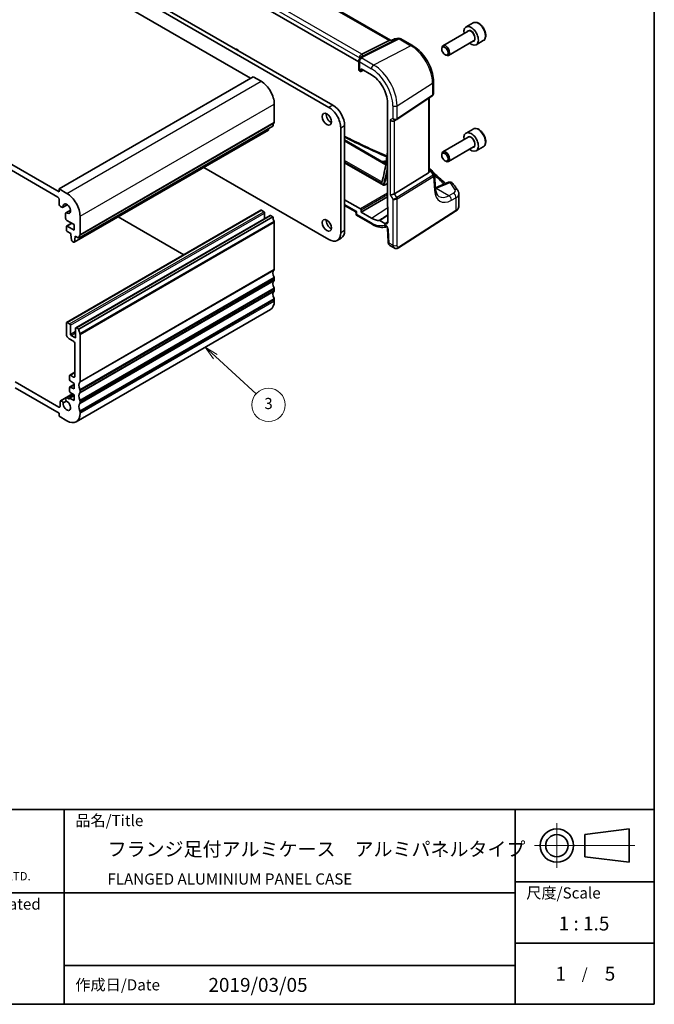
# Model space of a CAD drawing. Units: millimetres. Extents: x 22 to 3190, y 12 to 714.
# Drawn here: x 437 to 608, y 12 to 277 of the extents above; entities that cross this region are included whole.
import ezdxf
from ezdxf.enums import TextEntityAlignment as Align

# ---------------------------------------------------------------- set-up
doc = ezdxf.new("R2010")
doc.units = ezdxf.units.MM
doc.header["$LTSCALE"] = 1.5
for name, color, linetype, lineweight in [('Border (ISO)', 7, 'Continuous', 35), ('Symbol (TK)', 100, 'Continuous', 18), ('Title (ISO)', 7, 'Continuous', 35), ('Visible (ISO)', 7, 'Continuous', 35), ('Visible Narrow (ISO)', 7, 'Continuous', 25)]:
    doc.layers.add(name, color=color, linetype=linetype, lineweight=lineweight)
doc.styles.add('Note Text (TK)', font='txt')
doc.styles.add('Note Text (TK2)', font='txt')
doc.styles.add('文字スタイル67', font='arial.ttf')

# ---------------------------------------------------------------- blocks, each defined once
blk = doc.blocks.new('図面枠 tk図枠')
at = {"layer": 'Border (ISO)'}
for p in [(405.5, 289), (14.5, 8)]:
    blk.add_line(p, (405.5, 8), dxfattribs=at)
blk = doc.blocks.new('表題欄 tk表題欄')
at = {"layer": 'Title (ISO)'}
for p, q in [((74.71, 244.05), (255.71, 244.05)), ((149.71, 244.05), (149.71, 209.05)), ((230.71, 244.05), (230.71, 209.05)), ((255.71, 244.05), (255.71, 209.05)), ((243.21, 239.55), (251.21, 240.55)), ((251.21, 234.55), (251.21, 240.55)), ((243.21, 239.55), (243.21, 235.55)), ((243.21, 235.55), (251.21, 234.55)), ((230.71, 231.05), (255.71, 231.05)), ((74.71, 229.05), (230.71, 229.05)), ((230.71, 220.05), (255.71, 220.05)), ((149.71, 216.05), (230.71, 216.05)), ((255.71, 209.05), (74.71, 209.05))]:
    blk.add_line(p, q, dxfattribs=at)
at = {"layer": 'Title (ISO)', "color": 4, "linetype": 'Continuous', "lineweight": 18}
for p, q in [((238.21, 241.55), (238.21, 233.55)), ((252.21, 237.55), (234.21, 237.55))]:
    blk.add_line(p, q, dxfattribs=at)
at = {"layer": 'Title (ISO)'}
for radius in [3, 2]:
    blk.add_circle((238.21, 237.55), radius, dxfattribs=at)
at = {"layer": 'Title (ISO)', "color": 1, "char_height": 2, "line_spacing_factor": 1.5, "style": 'Note Text (TK)'}
for s, insert, attachment_point in [('\\fＭＳ Ｐゴシック|b0|i0;\\H2.0000;品名/Title', (151.71, 242.05), 4), ('\\fＭＳ Ｐゴシック|b0|i0;\\H2.0000;尺度/Scale', (232.71, 229.05), 4), ('\\fＭＳ Ｐゴシック|b0|i0;\\H2.0000;製図/Created', (137.21, 227.05), 5), ('\\fＭＳ Ｐゴシック|b0|i0;\\H2.0000;作成日/Date', (151.71, 212.55), 4)]:
    blk.add_mtext(s, dxfattribs=dict(at, insert=insert, attachment_point=attachment_point))
at = {"layer": 'Title (ISO)', "color": 7, "line_spacing_factor": 1.5, "style": 'Note Text (TK)'}
for s, insert, char_height, attachment_point in [('\\fArial|b0|i0;\\H1.4986;TAKACHI ELECTRONICS ENCLOSURE CO., LTD.', (99.87, 232.05), 1.4986, 4), ('\\fＭＳ Ｐゴシック|b0|i0;\\H2.0000;/', (243.21, 214.55), 2, 5)]:
    blk.add_mtext(s, dxfattribs=dict(at, insert=insert, char_height=char_height, attachment_point=attachment_point))
at = {"layer": 'Title (ISO)', "color": 7}
for tag, p, height, style in [('<品名>_001', (157.52, 235.67), 2.5, 'Note Text (TK)'), ('<Title>_001', (157.48, 230.55), 2, '文字スタイル67'), ('<尺度>_001', (238.54, 222.31), 2.5, 'Note Text (TK)'), ('<ページ_No.>_001', (237.95, 213.3), 2.5, 'Note Text (TK)'), ('<総ページ数>_001', (246.8, 213.3), 2.5, 'Note Text (TK)'), ('作成日_001', (175.87, 211.28), 2.5, 'Note Text (TK)')]:
    blk.add_attdef(tag, p, '', height=height, dxfattribs=dict(at, style=style))
at = {"layer": 'Title (ISO)', "color": 7, "style": 'Note Text (TK)'}
blk.add_attdef('<承認>', text='', height=2.5, dxfattribs=at).set_placement((87.21, 217.05), align=Align.MIDDLE_CENTER)
blk = doc.blocks.new('バルーン4')
at = {"layer": 'Symbol (TK)', "color": 100}
for p, q in [((326.67, 124.29), (324.82, 125.97)), ((327.01, 124.66), (324.82, 125.97)), ((324.82, 125.97), (326.34, 123.92)), ((326.67, 124.29), (333.99, 117.64))]:
    blk.add_line(p, q, dxfattribs=at)
at = {"layer": 'Symbol (TK)'}
blk.add_circle((336.21, 115.63), 3, dxfattribs=at)
at = {"layer": 'Symbol (TK)', "color": 7, "insert": (336.21, 115.62), "char_height": 2, "attachment_point": 5, "style": 'Note Text (TK2)'}
blk.add_mtext('3', dxfattribs=at)

msp = doc.modelspace()

# ---------------------------------------------------------------- linework, layer by layer
at = {"layer": 'Visible (ISO)'}
for p, q in [((537.1823, 271.649), (480.3589, 304.456)), ((437.2803, 297.3378), (499.5056, 261.412)), ((528.6526, 265.8111), (472.2512, 298.3745)), ((520.5774, 253.5736), (452.2709, 293.0104)), ((453.3316, 293.6228), (521.6381, 254.186)), ((559.4368, 276.3268), (557.5276, 275.2245)), ((558.0819, 274.1011), (551.2984, 270.1847)), ((529.4853, 267.8964), (536.81, 271.5673)), ((537.5342, 271.6896), (537.0127, 271.6294)), ((537.5264, 271.6858), (538.1338, 271.9795)), ((538.4543, 272.0726), (539.339, 272.1747)), ((539.9537, 272.0474), (543.1392, 270.2082)), ((559.5819, 271.5031), (552.7984, 267.5866)), ((562.1868, 271.5636), (560.2776, 270.4614)), ((550.9878, 269.2476), (550.9878, 269.498)), ((384.9544, 267.1275), (447.8869, 230.7934)), ((447.5333, 229.3645), (385.3079, 265.2903)), ((528.6526, 266.1204), (528.6526, 263.66)), ((528.8814, 266.9054), (528.8814, 266.7197)), ((551.8316, 267.7861), (552.0484, 267.6609)), ((528.8723, 263.3632), (529.0947, 263.2348)), ((529.1892, 263.2221), (529.9342, 263.5666)), ((529.2359, 263.3164), (529.2359, 263.9698)), ((529.2359, 263.9698), (532.0326, 262.3551)), ((447.8869, 231.6099), (500.2128, 261.8202)), ((500.2128, 261.8202), (502.3341, 260.5955)), ((548.7392, 260.5087), (548.7392, 257.3195)), ((536.3849, 254.8167), (536.3849, 226.9796)), ((538.8667, 250.3039), (548.3884, 256.6612)), ((547.5511, 236.2451), (547.5511, 256.1021)), ((505.8696, 254.4718), (505.8696, 249.5728)), ((538.2247, 249.9315), (538.8282, 250.28)), ((451.9556, 217.2483), (504.2815, 247.4587)), ((453.1902, 218.3418), (505.5161, 248.5522)), ((504.3897, 247.9019), (504.3413, 247.5607)), ((523.7594, 219.8115), (523.7594, 248.0623)), ((524.8201, 248.6746), (524.8201, 220.4239)), ((559.4368, 247.7494), (557.5276, 246.6471)), ((524.8201, 244.8253), (535.9459, 238.4018)), ((558.0819, 245.5238), (551.2984, 241.6073)), ((559.5819, 242.9257), (552.7984, 239.0093)), ((562.1868, 242.9863), (560.2776, 241.884)), ((524.8201, 238.6841), (535.3151, 232.6248)), ((550.9878, 240.6702), (550.9878, 240.9207)), ((551.8316, 239.2088), (552.0484, 239.0835)), ((486.8953, 237.4208), (520.5774, 217.9744)), ((547.5511, 237.1259), (547.9685, 236.8849)), ((548.3091, 236.5605), (548.9145, 235.621)), ((538.2535, 230.3236), (547.4227, 235.9605)), ((549.2829, 231.6493), (549.0041, 235.354)), ((552.7625, 233.397), (549.263, 231.9137)), ((447.8869, 231.6099), (450.0082, 230.3851)), ((447.8869, 230.7934), (447.8869, 231.6099)), ((536.3849, 232.7713), (536.1321, 232.9172)), ((447.8869, 227.5257), (447.8869, 228.7521)), ((529.0947, 226.2392), (524.8201, 228.7071)), ((529.2359, 225.3412), (536.3849, 229.4686)), ((555.593, 226.9714), (555.593, 230.2709)), ((448.6227, 226.6926), (448.2404, 226.9133)), ((448.9477, 226.6604), (450.1636, 227.3625)), ((450.1501, 227.3726), (449.0106, 226.7147)), ((449.7878, 225.2053), (451.0037, 225.9073)), ((449.8663, 225.2326), (451.0058, 225.8905)), ((449.9289, 195.658), (502.2548, 225.8684)), ((502.4048, 225.8536), (503.0412, 225.4861)), ((524.8201, 227.1752), (527.8634, 225.4181)), ((527.8634, 225.4184), (527.8956, 224.69)), ((529.2359, 225.3412), (529.2359, 225.9946)), ((536.4909, 226.7604), (536.4909, 222.7962)), ((539.3174, 215.7079), (554.7208, 225.5847)), ((449.6531, 223.7315), (449.6531, 224.9077)), ((451.9527, 221.9956), (450.0067, 223.1191)), ((452.4038, 194.2292), (504.7297, 224.4395)), ((453.1902, 193.8469), (505.5161, 224.0573)), ((453.5437, 224.2614), (453.5437, 219.3624)), ((463.7729, 224.071), (481.4573, 213.861)), ((503.2533, 225.1187), (503.2533, 223.5872)), ((504.8797, 224.4247), (505.5161, 224.0573)), ((527.9956, 224.5253), (532.1982, 222.0989)), ((532.0326, 223.7265), (529.2359, 225.3412)), ((535.6742, 222.3246), (534.2875, 223.1252)), ((449.8668, 220.5055), (449.8668, 221.4853)), ((449.9289, 221.6226), (451.2638, 222.3934)), ((450.0789, 221.6078), (451.9527, 220.5259)), ((451.0709, 219.5654), (450.0789, 220.1381)), ((451.9527, 220.5259), (451.9527, 221.9956)), ((505.8696, 222.6284), (505.8696, 209.9727)), ((536.3928, 220.9286), (536.5525, 217.3175)), ((451.0709, 219.3204), (451.0709, 219.5654)), ((451.2541, 217.7906), (451.0709, 219.3204)), ((451.8056, 217.2632), (451.4639, 217.4605)), ((452.2022, 218.6672), (452.0154, 217.3504)), ((452.2022, 218.9122), (452.2022, 218.6672)), ((453.1902, 218.3418), (452.2022, 218.9122)), ((452.2022, 218.6672), (452.4144, 218.7897)), ((522.8274, 217.7515), (523.8881, 218.3639)), ((537.0348, 216.3753), (538.1899, 215.7084)), ((505.8696, 207.5232), (505.8696, 207.115)), ((505.8696, 204.6655), (505.8696, 204.2572)), ((505.8696, 201.8077), (505.8696, 201.3995)), ((452.5082, 168.9002), (504.8341, 199.1106)), ((449.8668, 195.5207), (449.8668, 192.4997)), ((450.7153, 195.2758), (450.0789, 195.6432)), ((450.9274, 192.4997), (450.9274, 194.9083)), ((452.3416, 194.0918), (452.3416, 191.6832)), ((453.1902, 193.8469), (452.5538, 194.2143)), ((450.5739, 191.2749), (451.7759, 190.5809)), ((452.1295, 191.5607), (451.1395, 192.1322)), ((453.5437, 179.7623), (453.5437, 192.418)), ((452.1295, 189.9685), (452.1295, 181.1504)), ((450.7153, 181.3137), (450.7153, 180.254)), ((450.7774, 181.451), (452.1295, 182.2316)), ((451.7759, 180.9462), (450.9274, 181.4361)), ((447.8095, 172.8668), (436.0782, 179.6399)), ((436.0782, 178.0069), (447.8869, 171.1891)), ((450.7153, 178.1276), (450.7153, 177.1513)), ((450.7774, 178.2649), (451.9527, 178.9435)), ((450.9126, 179.8957), (451.9527, 179.2112)), ((451.9527, 177.7415), (450.9126, 178.258)), ((451.9527, 179.2112), (451.9527, 177.7415)), ((448.2963, 174.5131), (451.5353, 176.3832)), ((449.7878, 175.3328), (451.5689, 176.3611)), ((450.7153, 174.9527), (450.1128, 175.3006)), ((450.7153, 175.2533), (451.9527, 175.9678)), ((451.9527, 174.6388), (450.7153, 175.2533)), ((450.7153, 175.2533), (450.7153, 174.9527)), ((450.9126, 176.793), (451.9527, 176.1085)), ((451.9527, 176.1085), (451.9527, 174.6388)), ((453.5437, 176.9046), (453.5437, 177.3128)), ((448.163, 174.1749), (448.163, 173.0709)), ((449.0146, 173.9978), (449.8531, 174.4819)), ((453.5437, 174.0468), (453.5437, 174.4551)), ((447.8869, 171.1891), (447.8869, 170.3726)), ((447.8869, 170.3726), (450.0082, 169.1479)), ((453.5437, 171.1891), (453.5437, 171.5974))]:
    msp.add_line(p, q, dxfattribs=at)
for centre, radius, start, end in [((538.569, 271.0792), 1, 96.586776, 115.799965), ((539.4537, 271.1813), 1, 60, 96.586776), ((495.3419, 268.2909), 1, 60.088307, 81.109794), ((547.4685, 236.0189), 1, 32.793701, 60), ((553.1528, 232.4763), 1, 38.435553, 112.969954), ((535.4151, 232.798), 0.2, 240, 295.416094)]:
    msp.add_arc(centre, radius, start, end, dxfattribs=at)
for centre, major_axis, ratio, start_param, end_param in [((558.9026, 272.8429), (1.375, -2.3816), 0.57735027, 5.28932033, 10.41864294), ((536.9686, 270.6177), (-0.2082, -1.0047), 0.70024711, 3.36908041, 3.64714318), ((528.5112, 267.7723), (1.1295, 0.259), 0.15541254, 5.57649685, 5.71577264), ((552.0484, 268.8857), (0.75, -1.299), 0.57735027, 5.49778714, 10.21017612), ((532.2942, 264.3226), (-3.0226, 2.9308), 0.72008081, 0.17035376, 0.17876025), ((529.4026, 263.6373), (0.7498, -0.0324), 0.54637912, 3.16516925, 3.95056742), ((529.0943, 263.3986), (0.1003, -0.1737), 0.57577104, 5.49915667, 7.06721394), ((502.3341, 256.513), (2.5, -4.3301), 0.57735027, 0.78539816, 2.35619449), ((532.0326, 257.3295), (3.0775, -5.3305), 0.57735027, 0.78539816, 2.35619449), ((520.5774, 249.8994), (2.25, -3.8971), 0.57735027, 0.78539816, 2.35619449), ((521.6381, 250.5118), (-2.25, 3.8971), 0.57735027, 3.92699082, 5.49778714), ((506.9303, 247.7357), (-1, 1.7321), 0.57735027, 0.14189705, 0.78539816), ((505.5161, 249.7769), (0.25, -0.433), 0.57735027, 0.14189705, 0.78539816), ((521.0724, 251.0017), (0.875, -1.5155), 0.57735027, 3.79273011, 5.63204785), ((537.659, 250.5287), (-0.7391, 0.4267), 0.71743894, 1.17809725, 2.74889357), ((538.4613, 250.9034), (0.4856, -0.5371), 0.97931533, 6.07592826, 6.13973756), ((504.1315, 247.7185), (0.15, -0.2598), 0.57735027, 0, 0.63511418), ((558.9026, 244.2656), (1.375, -2.3816), 0.57735027, 5.28932033, 10.41864294), ((552.0484, 240.3083), (0.75, -1.299), 0.57735027, 5.49778714, 10.21017612), ((547.0511, 236.5629), (0.372, -0.6022), 0.55485301, 6.28200787, 6.73089533), ((-29926.6044, 19185.4637), (44841.2598, -1979.1917), 0.54627985, 5.48307896, 5.48310581), ((447.5333, 228.9562), (-0.25, 0.433), 0.57735027, 3.92699082, 5.49778714), ((450.0082, 226.3026), (2.5, -4.3301), 0.57735027, 0.78539816, 2.35619449), ((537.659, 230.3625), (-0.7971, -0.2136), 0.31783725, 0.70043894, 2.32359514), ((448.2404, 227.3215), (-0.25, 0.433), 0.57735027, 0.78539816, 2.35619449), ((448.6227, 227.2233), (0.325, -0.5629), 0.57735027, 5.49778714, 6.5025625), ((450.0082, 226.3026), (-0.7125, 1.2341), 0.57735027, 2.21489838, 7.20987958), ((502.4048, 225.6086), (-0.15, 0.2598), 0.57735027, 5.49778714, 6.28318531), ((503.0412, 225.2412), (0.15, -0.2598), 0.57735027, 0.78539816, 2.35619449), ((528.6432, 225.8916), (-0.7798, -0.4735), 0.02265903, 5.51020934, 6.27076311), ((529.0943, 226.0759), (0.1, -0.1732), 0.57893383, 0.78676769, 2.35482496), ((536.5265, 226.8982), (-0.1, 0.1732), 0.57893383, 0.78676769, 2.10382206), ((450.1128, 224.6424), (-0.325, 0.5629), 0.57735027, 6.06380811, 7.06858347), ((450.0067, 223.5274), (-0.25, 0.433), 0.57735027, 0.78539816, 2.35619449), ((504.8797, 224.1797), (-0.15, 0.2598), 0.57735027, 5.49778714, 6.28318531), ((506.9303, 223.2408), (1, -1.7321), 0.57735027, 3.92699082, 4.57049193), ((505.5161, 222.8325), (0.25, -0.433), 0.57735027, 0.78539816, 1.42889927), ((521.0724, 222.4243), (0.875, -1.5155), 0.57735027, 3.79273011, 5.63204785), ((532.0326, 228.7521), (3.0775, -5.3305), 0.57735027, 5.49778714, 6.02348653), ((535.6742, 223.2678), (0.5775, -1.0003), 0.57735027, 5.49778714, 7.06858347), ((450.0789, 221.3628), (-0.15, 0.2598), 0.57735027, 5.49778714, 7.06858347), ((450.0789, 220.383), (-0.15, 0.2598), 0.57735027, 0.78539816, 2.35619449), ((521.6381, 222.261), (2.25, -3.8971), 0.57735027, 0, 0.78539816), ((451.4639, 217.7054), (-0.15, 0.2598), 0.57735027, 0.93289349, 2.35619449), ((454.6044, 217.5253), (-1, 1.7321), 0.57735027, 0.14189705, 0.78539816), ((453.1902, 219.5665), (0.25, -0.433), 0.57735027, 0.14189705, 0.78539816), ((520.5774, 221.6486), (2.25, -3.8971), 0.57735027, 5.49778714, 7.06858347), ((451.8056, 217.5081), (0.15, -0.2598), 0.57735027, 5.49778714, 6.91829949), ((506.9303, 208.1356), (-1, 1.7321), 0.57735027, 0.14189705, 1.42889927), ((505.5161, 210.1768), (0.25, -0.433), 0.57735027, 0.14189705, 0.78539816), ((506.9303, 205.2778), (-1, 1.7321), 0.57735027, 0.14189705, 1.42889927), ((505.5161, 207.7273), (0.25, -0.433), 0.57735027, 0.78539816, 1.42889927), ((505.5161, 207.3191), (0.25, -0.433), 0.57735027, 0.14189705, 0.78539816), ((505.5161, 204.8696), (0.25, -0.433), 0.57735027, 0.78539816, 1.42889927), ((505.5161, 204.4613), (0.25, -0.433), 0.57735027, 0.14189705, 0.78539816), ((506.9303, 202.4201), (-1, 1.7321), 0.57735027, 0.14189705, 1.42889927), ((505.5161, 202.0119), (0.25, -0.433), 0.57735027, 0.78539816, 1.42889927), ((502.3341, 203.4407), (2.5, -4.3301), 0.57735027, 0, 0.78539816), ((450.0789, 195.3982), (-0.15, 0.2598), 0.57735027, 5.49778714, 7.06858347), ((450.7153, 195.0308), (-0.15, 0.2598), 0.57735027, 3.92699082, 5.49778714), ((452.5538, 193.9694), (-0.15, 0.2598), 0.57735027, 5.49778714, 7.06858347), ((454.6044, 193.0304), (-1, 1.7321), 0.57735027, 0.78539816, 1.42889927), ((450.5739, 192.0914), (0.5, -0.866), 0.57735027, 3.92699082, 5.49778714), ((451.1395, 192.3772), (-0.15, 0.2598), 0.57735027, 0.78539816, 2.35619449), ((452.1295, 191.8056), (0.15, -0.2598), 0.57735027, 5.49778714, 7.06858347), ((453.1902, 192.6221), (-0.25, 0.433), 0.57735027, 3.92699082, 4.57049193), ((451.7759, 190.1727), (0.25, -0.433), 0.57735027, 0.78539816, 2.35619449), ((450.9274, 181.1912), (-0.15, 0.2598), 0.57735027, 5.49778714, 7.06858347), ((451.7759, 181.3545), (0.25, -0.433), 0.57735027, 5.49778714, 7.06858347), ((450.9274, 180.1315), (0.15, -0.2598), 0.57735027, 3.92699082, 5.42797397), ((450.9274, 178.0051), (-0.15, 0.2598), 0.57735027, 5.56760031, 7.06858347), ((454.6044, 177.9252), (-1, 1.7321), 0.57735027, 0.14189705, 1.42889927), ((453.1902, 179.9664), (0.25, -0.433), 0.57735027, 0.14189705, 0.78539816), ((450.1128, 174.7698), (-0.325, 0.5629), 0.57735027, 5.49778714, 8.07335882), ((450.9274, 177.0288), (0.15, -0.2598), 0.57735027, 3.92699082, 5.42797397), ((454.6044, 175.0675), (-1, 1.7321), 0.57735027, 0.14189705, 1.42889927), ((453.1902, 177.517), (-0.25, 0.433), 0.57735027, 3.92699082, 4.57049193), ((453.1902, 177.1087), (0.25, -0.433), 0.57735027, 0.14189705, 0.78539816), ((447.8095, 173.275), (0.25, -0.433), 0.57735027, 5.49778714, 7.06858347), ((448.6213, 173.9502), (-0.325, 0.5629), 0.57735027, 4.47094255, 7.14392339), ((450.0082, 173.2304), (0.7125, -1.2341), 0.57735027, 3.75960636, 8.78067591), ((454.6044, 172.2097), (-1, 1.7321), 0.57735027, 0.14189705, 1.42889927), ((453.1902, 174.6592), (-0.25, 0.433), 0.57735027, 3.92699082, 4.57049193), ((453.1902, 174.251), (0.25, -0.433), 0.57735027, 0.14189705, 0.78539816), ((450.0082, 173.2304), (2.5, -4.3301), 0.57735027, 5.49778714, 7.06858347), ((453.1902, 171.8015), (-0.25, 0.433), 0.57735027, 3.92699082, 4.57049193)]:
    msp.add_ellipse(centre, major_axis=major_axis, ratio=ratio, start_param=start_param, end_param=end_param, dxfattribs=at)
for centre, major_axis in [((551.8316, 268.7605), (-0.5966, 1.0334)), ((520.0117, 250.3893), (-0.875, 1.5155)), ((551.8316, 240.1831), (-0.5966, 1.0334)), ((520.0117, 221.8119), (-0.875, 1.5155))]:
    msp.add_ellipse(centre, major_axis=major_axis, ratio=0.57735027, dxfattribs=at)
for points, knots in [([(562.1868, 271.5636), (562.3352, 271.6493), (562.4628, 271.7696), (562.6702, 272.0686), (562.7457, 272.2507), (562.8424, 272.6719), (562.8556, 272.9158), (562.8136, 273.4325), (562.756, 273.7061), (562.5779, 274.2492), (562.4579, 274.5186), (562.1684, 275.0285), (561.9991, 275.2691), (561.6256, 275.7002), (561.4213, 275.8905), (560.9929, 276.2012), (560.7687, 276.3212), (560.3222, 276.4684), (560.0991, 276.4979), (559.7265, 276.4546), (559.5733, 276.4056), (559.4368, 276.3268)], [5.33340299, 5.33340299, 5.33340299, 5.33340299, 5.59919736, 5.59919736, 5.88882187, 5.88882187, 6.21691678, 6.21691678, 6.55562765, 6.55562765, 6.89176084, 6.89176084, 7.22632024, 7.22632024, 7.56223569, 7.56223569, 7.90088794, 7.90088794, 8.23048758, 8.23048758, 8.47499565, 8.47499565, 8.47499565, 8.47499565]), ([(537.4907, 271.6459), (537.4909, 271.6464), (537.4912, 271.6468), (537.5009, 271.6662), (537.5126, 271.6792), (537.5264, 271.6858)], [-0.0006181165, -0.0006181165, -0.0006181165, -0.0006181165, 0, 0, 0.0272644039, 0.0272644039, 0.0272644039, 0.0272644039]), ([(495.8405, 269.1577), (495.9508, 269.0943), (496.057, 269.0241), (496.2198, 268.8982), (496.2795, 268.8477), (496.337, 268.7936)], [-0.001952376, -0.001952376, -0.001952376, -0.001952376, 0.155517732, 0.155517732, 0.251127112, 0.251127112, 0.251127112, 0.251127112]), ([(528.8786, 266.979), (528.8717, 267.0751), (528.881, 267.1758), (528.9335, 267.3698), (528.9745, 267.4609), (529.0758, 267.6133), (529.131, 267.6756), (529.2557, 267.7817), (529.3243, 267.8244), (529.3963, 267.8553)], [0, 0, 0, 0, 0.031383652, 0.031383652, 0.061233626, 0.061233626, 0.086352833, 0.086352833, 0.111691649, 0.111691649, 0.111691649, 0.111691649]), ([(548.7392, 260.5087), (548.7392, 261.2161), (548.643, 261.958), (548.28, 263.4578), (548.0128, 264.2156), (547.3334, 265.6876), (546.9213, 266.4014), (545.9862, 267.7257), (545.4636, 268.336), (544.3462, 269.4003), (543.7518, 269.8545), (543.1392, 270.2082)], [6.28318531, 6.28318531, 6.28318531, 6.28318531, 6.59734457, 6.59734457, 6.91150384, 6.91150384, 7.2256631, 7.2256631, 7.53982237, 7.53982237, 7.85398163, 7.85398163, 7.85398163, 7.85398163]), ([(528.8289, 266.6475), (528.7924, 266.5998), (528.7705, 266.5616), (528.7344, 266.4921), (528.7211, 266.4611), (528.6984, 266.4005), (528.6891, 266.371), (528.6732, 266.3096), (528.6665, 266.2777), (528.6563, 266.2069), (528.6526, 266.1682), (528.6526, 266.1204)], [-0.00846350435, -0.00846350435, -0.00846350435, -0.00846350435, -0.00676949823, -0.00676949823, -0.00507549211, -0.00507549211, -0.00338148598, -0.00338148598, -0.00168747986, -0.00168747986, 0.00000652626, 0.00000652626, 0.00000652626, 0.00000652626]), ([(528.8289, 266.6475), (528.8379, 266.6591), (528.8465, 266.6707), (528.8634, 266.6939), (528.8716, 266.7055), (528.8875, 266.7286), (528.8952, 266.74), (528.9101, 266.7629), (528.9173, 266.7744), (528.9313, 266.7971), (528.938, 266.8084), (528.9446, 266.8197)], [-1.1739448934, -1.1739448934, -1.1739448934, -1.1739448934, -1.1565158242, -1.1565158242, -1.139086755, -1.139086755, -1.1216576858, -1.1216576858, -1.1042286166, -1.1042286166, -1.0867995474, -1.0867995474, -1.0867995474, -1.0867995474]), ([(528.9576, 266.842), (528.9699, 266.8626), (528.9816, 266.8808), (529.0045, 266.9142), (529.0156, 266.9294), (529.0373, 266.9578), (529.048, 266.971), (529.069, 266.996), (529.0795, 267.0079), (529.1002, 267.0305), (529.1105, 267.0414), (529.1208, 267.0518)], [0, 0, 0, 0, 0.0030533802, 0.0030533802, 0.0061067604, 0.0061067604, 0.0091601405, 0.0091601405, 0.0122135207, 0.0122135207, 0.0152669009, 0.0152669009, 0.0152669009, 0.0152669009]), ([(529.1608, 267.0967), (529.1607, 267.0967), (529.1581, 267.0929), (529.146, 267.0785), (529.1354, 267.0666), (529.1208, 267.0518)], [-0.7145865069, -0.7145865069, -0.7145865069, -0.7145865069, -0.6695212358, -0.6695212358, -0.6151739329, -0.6151739329, -0.6151739329, -0.6151739329]), ([(548.7392, 257.3195), (548.7392, 257.2696), (548.7347, 257.2188), (548.7156, 257.1177), (548.7009, 257.0673), (548.6614, 256.9699), (548.6366, 256.923), (548.578, 256.8353), (548.5443, 256.7947), (548.4705, 256.7216), (548.4304, 256.6892), (548.3884, 256.6612)], [-0.785398163, -0.785398163, -0.785398163, -0.785398163, -0.638790506, -0.638790506, -0.492182849, -0.492182849, -0.345575192, -0.345575192, -0.198967535, -0.198967535, -0.052359878, -0.052359878, -0.052359878, -0.052359878]), ([(562.1868, 242.9863), (562.3352, 243.0719), (562.4628, 243.1923), (562.6702, 243.4912), (562.7457, 243.6734), (562.8424, 244.0945), (562.8556, 244.3384), (562.8136, 244.8551), (562.756, 245.1287), (562.5779, 245.6718), (562.4579, 245.9412), (562.1684, 246.4511), (561.9991, 246.6917), (561.6256, 247.1229), (561.4213, 247.3131), (560.9929, 247.6238), (560.7687, 247.7438), (560.3222, 247.891), (560.0991, 247.9205), (559.7265, 247.8772), (559.5733, 247.8282), (559.4368, 247.7494)], [5.33340299, 5.33340299, 5.33340299, 5.33340299, 5.59919736, 5.59919736, 5.88882187, 5.88882187, 6.21691678, 6.21691678, 6.55562765, 6.55562765, 6.89176084, 6.89176084, 7.22632024, 7.22632024, 7.56223569, 7.56223569, 7.90088794, 7.90088794, 8.23048758, 8.23048758, 8.47499565, 8.47499565, 8.47499565, 8.47499565]), ([(524.8201, 245.7881), (525.0918, 245.6496), (525.3643, 245.5116), (527.2219, 244.5758), (528.8313, 243.7925), (532.098, 242.2566), (533.7553, 241.504), (535.7042, 240.6494), (535.9736, 240.532), (536.2435, 240.4149)], [0.0657642113, 0.0657642113, 0.0657642113, 0.0657642113, 0.0720017551, 0.0720017551, 0.1081721421, 0.1081721421, 0.1443425291, 0.1443425291, 0.1501287526, 0.1501287526, 0.1501287526, 0.1501287526]), ([(534.8233, 233.3789), (535.3257, 235.1491), (535.7303, 237.0086), (536.1717, 239.8224), (536.2886, 240.7145), (536.3849, 241.6214)], [6.008688015, 6.008688015, 6.008688015, 6.008688015, 6.118568333, 6.118568333, 6.168252545, 6.168252545, 6.168252545, 6.168252545]), ([(534.8592, 239.0292), (534.9216, 239.0232), (534.9823, 239.0193), (535.0987, 239.0157), (535.1546, 239.0158), (535.2083, 239.0178)], [0.5010601059, 0.5010601059, 0.5010601059, 0.5010601059, 0.52956311, 0.52956311, 0.5576824573, 0.5576824573, 0.5576824573, 0.5576824573]), ([(536.0602, 239.1134), (536.0293, 239.1077), (535.9985, 239.1023), (535.8811, 239.0824), (535.795, 239.0697), (535.6245, 239.0482), (535.54, 239.0394), (535.3728, 239.0257), (535.29, 239.0208), (535.2083, 239.0178)], [-1.408624685, -1.408624685, -1.408624685, -1.408624685, -1.392505955, -1.392505955, -1.346994001, -1.346994001, -1.301482047, -1.301482047, -1.255970092, -1.255970092, -1.255970092, -1.255970092]), ([(547.5511, 236.2451), (547.5511, 236.2429), (547.5511, 236.2407), (547.5505, 236.1959), (547.5441, 236.1511), (547.531, 236.1094)], [0.2766983078, 0.2766983078, 0.2766983078, 0.2766983078, 0.2774453245, 0.2774453245, 0.2919165354, 0.2919165354, 0.2919165354, 0.2919165354]), ([(548.6457, 236.038), (548.9965, 235.7603), (549.3388, 235.4792), (550.1724, 234.7686), (550.6528, 234.3351), (551.4026, 233.6177), (551.6841, 233.338), (551.9575, 233.0558)], [0.162447213, 0.162447213, 0.162447213, 0.162447213, 0.19828344, 0.19828344, 0.251981265, 0.251981265, 0.28576048, 0.28576048, 0.28576048, 0.28576048]), ([(534.8503, 233.1586), (534.8499, 233.1593), (534.8496, 233.1601), (534.8383, 233.1843), (534.8296, 233.2091), (534.8178, 233.2589), (534.8146, 233.284), (534.8142, 233.3329), (534.817, 233.3568), (534.8233, 233.3789)], [-0.0002507117, -0.0002507117, -0.0002507117, -0.0002507117, 0, 0, 0.0078116272, 0.0078116272, 0.0153649889, 0.0153649889, 0.0228158898, 0.0228158898, 0.0228158898, 0.0228158898]), ([(548.9145, 235.621), (548.9245, 235.6055), (548.9339, 235.5892), (548.9512, 235.5555), (548.9591, 235.5381), (548.9731, 235.5023), (548.9793, 235.484), (548.9896, 235.447), (548.9939, 235.4283), (549.0004, 235.391), (549.0027, 235.3724), (549.0041, 235.354)], [-1.017820865, -1.017820865, -1.017820865, -1.017820865, -0.980363664, -0.980363664, -0.942906464, -0.942906464, -0.905449264, -0.905449264, -0.867992064, -0.867992064, -0.830534864, -0.830534864, -0.830534864, -0.830534864]), ([(550.2385, 229.5754), (550.1468, 229.6283), (550.0603, 229.6936), (549.8936, 229.8562), (549.8134, 229.954), (549.6628, 230.1885), (549.5925, 230.3254), (549.4686, 230.6393), (549.415, 230.8163), (549.3308, 231.2068), (549.3001, 231.4204), (549.2829, 231.6493)], [-0.785398163, -0.785398163, -0.785398163, -0.785398163, -0.645771823, -0.645771823, -0.506145483, -0.506145483, -0.366519143, -0.366519143, -0.226892803, -0.226892803, -0.087266463, -0.087266463, -0.087266463, -0.087266463]), ([(555.3222, 231.165), (555.2383, 231.2956), (555.1527, 231.4259), (554.978, 231.6857), (554.889, 231.8153), (554.7075, 232.0738), (554.6151, 232.2026), (554.4268, 232.4597), (554.331, 232.5879), (554.136, 232.8434), (554.0369, 232.9709), (553.9361, 233.0979)], [-0.4488896626, -0.4488896626, -0.4488896626, -0.4488896626, -0.4340352404, -0.4340352404, -0.4191808181, -0.4191808181, -0.4043263959, -0.4043263959, -0.3894719737, -0.3894719737, -0.3746175515, -0.3746175515, -0.3746175515, -0.3746175515]), ([(555.3222, 231.165), (555.3541, 231.1153), (555.3841, 231.0634), (555.4394, 230.9552), (555.4646, 230.8988), (555.5091, 230.7819), (555.5284, 230.7214), (555.56, 230.597), (555.5723, 230.5331), (555.5888, 230.4032), (555.593, 230.3372), (555.593, 230.2709)], [0.448889663, 0.448889663, 0.448889663, 0.448889663, 0.516191363, 0.516191363, 0.583493063, 0.583493063, 0.650794763, 0.650794763, 0.718096463, 0.718096463, 0.785398163, 0.785398163, 0.785398163, 0.785398163]), ([(554.7208, 225.5847), (554.8213, 225.6492), (554.9159, 225.7193), (555.0907, 225.8712), (555.171, 225.9531), (555.3143, 226.1289), (555.3773, 226.2229), (555.4815, 226.4222), (555.5227, 226.5276), (555.5785, 226.7458), (555.593, 226.8586), (555.593, 226.9714)], [0.052359878, 0.052359878, 0.052359878, 0.052359878, 0.198967535, 0.198967535, 0.345575192, 0.345575192, 0.492182849, 0.492182849, 0.638790506, 0.638790506, 0.785398163, 0.785398163, 0.785398163, 0.785398163]), ([(527.9956, 224.5253), (527.9858, 224.5309), (527.9756, 224.5379), (527.9555, 224.5551), (527.9457, 224.5653), (527.928, 224.5882), (527.9203, 224.601), (527.9081, 224.6272), (527.9036, 224.6407), (527.8976, 224.6664), (527.8961, 224.6787), (527.8956, 224.69)], [0.7853981634, 0.7853981634, 0.7853981634, 0.7853981634, 0.7903670431, 0.7903670431, 0.7953359229, 0.7953359229, 0.8003048027, 0.8003048027, 0.8052736824, 0.8052736824, 0.8102425622, 0.8102425622, 0.8102425622, 0.8102425622]), ([(534.2166, 223.1441), (534.2273, 223.1451), (534.2388, 223.144), (534.2628, 223.1376), (534.2751, 223.1324), (534.2875, 223.1252)], [0, 0, 0, 0, 0.0052574016, 0.0052574016, 0.0105148198, 0.0105148198, 0.0105148198, 0.0105148198]), ([(532.1982, 222.0989), (532.4739, 221.9397), (532.7524, 221.8007), (533.3118, 221.5667), (533.5927, 221.4716), (534.1536, 221.3296), (534.4337, 221.2826), (534.9884, 221.241), (535.2631, 221.2466), (535.7394, 221.3067), (535.9434, 221.3499), (536.1413, 221.4105)], [4.71238898, 4.71238898, 4.71238898, 4.71238898, 4.849203094, 4.849203094, 4.986017207, 4.986017207, 5.12283132, 5.12283132, 5.259645433, 5.259645433, 5.365557501, 5.365557501, 5.365557501, 5.365557501]), ([(536.3928, 220.9286), (536.3924, 220.938), (536.3912, 220.9516), (536.3855, 220.9858), (536.3809, 221.0066), (536.3673, 221.0541), (536.358, 221.081), (536.3345, 221.1385), (536.3199, 221.1692), (536.2865, 221.2301), (536.2677, 221.2603), (536.2284, 221.3159), (536.208, 221.3413), (536.1695, 221.3841), (536.1513, 221.4019), (536.1202, 221.429), (536.1071, 221.4388), (536.0883, 221.4515), (536.0821, 221.4547), (536.0802, 221.4556), (536.0801, 221.4557), (536.0801, 221.4557)], [0.05235988, 0.05235988, 0.05235988, 0.05235988, 0.21017911, 0.21017911, 0.3762274, 0.3762274, 0.55516578, 0.55516578, 0.74605589, 0.74605589, 0.94298047, 0.94298047, 1.13712899, 1.13712899, 1.3203748, 1.3203748, 1.48941281, 1.48941281, 1.64814078, 1.64814078, 1.67527401, 1.67527401, 1.67527401, 1.67527401]), ([(537.0348, 216.3753), (536.9572, 216.4201), (536.8873, 216.4785), (536.7664, 216.6144), (536.7153, 216.694), (536.6273, 216.8792), (536.5949, 216.9886), (536.563, 217.1715), (536.5558, 217.2444), (536.5525, 217.3175)], [0, 0, 0, 0, 0.02857238, 0.02857238, 0.058831216, 0.058831216, 0.095569056, 0.095569056, 0.119212793, 0.119212793, 0.119212793, 0.119212793]), ([(539.3174, 215.7079), (539.2167, 215.6433), (539.104, 215.5969), (538.8782, 215.5486), (538.7629, 215.5436), (538.5273, 215.5695), (538.4045, 215.604), (538.2561, 215.6722), (538.2226, 215.6895), (538.1899, 215.7084)], [0, 0, 0, 0, 0.038621625, 0.038621625, 0.075624475, 0.075624475, 0.115878682, 0.115878682, 0.127886112, 0.127886112, 0.127886112, 0.127886112])]:
    msp.add_open_spline(points, degree=3, knots=knots, dxfattribs=at)
for points in [[(528.8814, 266.9054), (528.8814, 266.9282), (528.8804, 266.9529), (528.8786, 266.979)], [(536.3765, 255.1327), (536.3565, 255.342), (536.3356, 255.5517), (536.3139, 255.7617)]]:
    msp.add_open_spline(points, degree=3, dxfattribs=at)
at = {"layer": 'Visible Narrow (ISO)'}
for p, q in [((479.953, 304.3938), (536.81, 271.5673)), ((529.4853, 267.8964), (472.8379, 300.6018)), ((472.2512, 299.6008), (528.8814, 266.9054)), ((539.1274, 272.1116), (529.4605, 267.2668)), ((529.6216, 267.0719), (539.4907, 272.0181)), ((536.81, 271.5673), (537.4907, 271.6459)), ((538.2427, 272.0095), (539.1274, 272.1116)), ((539.4907, 272.0181), (542.6762, 270.179)), ((542.6762, 270.179), (532.6279, 264.9856)), ((528.8723, 263.3632), (528.8723, 265.8142)), ((528.8723, 265.8142), (532.0326, 263.9896)), ((532.6279, 264.9856), (529.4522, 266.8191)), ((529.8644, 263.6069), (529.2359, 263.3164)), ((450.0082, 230.3851), (502.3341, 260.5955)), ((538.9606, 254.017), (548.4823, 260.1224)), ((548.4823, 260.1224), (548.4823, 256.8838)), ((548.4823, 256.8838), (538.9606, 250.5265)), ((547.4227, 256.0164), (547.4227, 235.9605)), ((453.5437, 224.2614), (505.8696, 254.4718)), ((521.6381, 254.186), (520.5774, 253.5736)), ((537.8004, 253.9994), (537.8004, 250.6103)), ((538.9606, 250.5265), (538.9606, 254.017)), ((453.473, 219.1583), (505.7989, 249.3687)), ((453.5437, 219.3624), (505.8696, 249.5728)), ((537.8004, 250.6103), (537.0933, 250.2021)), ((537.0933, 250.2021), (537.0933, 230.0359)), ((538.2535, 230.3236), (538.2535, 249.9481)), ((452.0154, 217.3504), (504.3413, 247.5607)), ((523.7594, 248.0623), (524.8201, 248.6746)), ((524.8201, 244.5287), (535.8998, 238.1318)), ((534.8549, 233.4909), (524.8201, 239.2845)), ((524.8201, 238.9495), (534.8503, 233.1586)), ((535.2737, 232.7163), (524.8201, 238.7518)), ((547.531, 236.1094), (548.0048, 236.3285)), ((548.0048, 236.3285), (548.6626, 235.3076)), ((548.6426, 235.2937), (538.8572, 229.278)), ((538.9606, 228.93), (548.746, 234.9457)), ((548.746, 234.9457), (549.0288, 231.1879)), ((552.9156, 229.7857), (549.5061, 231.7542)), ((549.5849, 231.7868), (553.2144, 233.3252)), ((536.3849, 230.4482), (529.0947, 226.2392)), ((529.2359, 225.9946), (536.3849, 230.1221)), ((537.0933, 230.0359), (537.8004, 228.8112)), ((537.8004, 228.8112), (537.8004, 216.4406)), ((538.8572, 229.278), (538.2535, 230.3236)), ((538.9606, 216.4581), (538.9606, 228.93)), ((554.141, 230.4408), (552.9156, 229.7857)), ((553.5971, 228.5504), (554.8225, 229.2055)), ((554.8225, 229.2055), (554.8225, 225.8124)), ((450.0789, 195.6432), (502.4048, 225.8536)), ((450.7153, 195.2758), (503.0412, 225.4861)), ((528.0775, 225.565), (524.8201, 227.4457)), ((528.1146, 224.7271), (528.0775, 225.565)), ((532.0326, 223.7265), (536.4909, 226.5703)), ((554.8225, 225.8124), (539.4191, 215.9356)), ((450.9274, 194.9083), (503.2533, 225.1187)), ((452.5538, 194.2143), (504.8797, 224.4247)), ((453.473, 192.7038), (505.7989, 222.9142)), ((532.0326, 222.4651), (528.1146, 224.7271)), ((535.6742, 222.3246), (536.4909, 222.8456)), ((450.0789, 221.6078), (451.3517, 222.3426)), ((453.5437, 192.418), (505.8696, 222.6284)), ((524.8201, 220.4239), (523.7594, 219.8115)), ((536.7861, 217.0262), (536.6264, 220.6373)), ((537.8004, 216.4406), (536.7861, 217.0262)), ((453.473, 179.5582), (505.7989, 209.7686)), ((453.5437, 179.7623), (505.8696, 209.9727)), ((453.473, 177.5986), (505.7989, 207.809)), ((453.473, 176.7005), (505.7989, 206.9108)), ((453.5437, 177.3128), (505.8696, 207.5232)), ((453.5437, 176.9046), (505.8696, 207.115)), ((453.473, 174.7409), (505.7989, 204.9512)), ((453.5437, 174.4551), (505.8696, 204.6655)), ((453.5437, 174.0468), (505.8696, 204.2572)), ((453.473, 173.8427), (505.7989, 204.0531)), ((453.473, 171.8831), (505.7989, 202.0935)), ((453.5437, 171.5974), (505.8696, 201.8077)), ((453.5437, 171.1891), (505.8696, 201.3995)), ((450.9274, 192.4997), (452.3416, 193.3162)), ((451.1395, 192.1322), (452.3416, 192.8263)), ((452.1295, 191.5607), (452.3416, 191.6832)), ((450.9274, 181.4361), (452.1295, 182.1302)), ((451.7759, 180.9462), (452.1295, 181.1504)), ((450.9126, 178.258), (451.9527, 178.8585)), ((450.1128, 175.3006), (451.7468, 176.244)), ((447.8095, 172.8668), (448.163, 173.0709))]:
    msp.add_line(p, q, dxfattribs=at)
for centre, major_axis, ratio, start_param, end_param in [((560.8118, 273.9452), (-1.375, 2.3816), 0.57735027, 3.14159265, 6.28318531), ((558.9026, 272.8429), (0.8, -1.3856), 0.57735027, 5.92776411, 9.78019916), ((558.8319, 272.8021), (-0.75, 1.299), 0.57735027, 3.14159265, 6.28318531), ((538.569, 271.0792), (-0.4352, 0.9003), 0.55273104, 6.08076178, 6.28318531), ((538.569, 271.0792), (-0.1147, 0.9934), 0.79211803, 0, 0.27806277), ((539.4537, 271.1813), (-0.1147, 0.9934), 0.79211803, 0, 0.27806277), ((539.4537, 271.1813), (-0.4481, 0.894), 0.59834295, 5.53286708, 6.07252743), ((539.4537, 271.1813), (0.5, 0.866), 0.57735027, 0, 0.73303829), ((495.3419, 268.2909), (0.4987, 0.8668), 0.57612334, 0, 0.3675454), ((523.842, 265.8004), (5.7905, 1.8665), 0.17782077, 5.97507706, 6.51804348), ((542.6392, 269.3422), (0.5, 0.866), 0.57735027, 0, 0.73303829), ((542.6762, 263.4746), (4.1056, -7.1111), 0.57735027, 0.78539816, 2.35619449), ((529.4026, 266.1204), (-0.75, 0), 0.57735027, 0, 0.78539816), ((529.4245, 266.1915), (-0.5955, 0.4559), 0.78262784, 5.21219937, 6.28318531), ((524.1031, 265.0562), (4.9953, 1.8321), 0.11885043, 0.12707868, 0.25721502), ((529.5939, 266.4443), (-0.6493, 0.3754), 0.80560607, 5.10952365, 6.28318531), ((529.6026, 266.4592), (-0.645, 0.3828), 0.82134088, 5.16886092, 6.28318531), ((524.1308, 268.1719), (-5.7484, 0.2481), 0.54637912, 2.77662252, 2.86376787), ((532.5982, 264.3162), (-0.4, -0.6928), 0.57735027, 3.87463094, 5.49778714), ((532.0326, 257.3295), (4.0785, -7.0641), 0.57735027, 0.78539816, 2.35619449), ((532.6279, 257.6732), (-4.4779, 7.756), 0.57735027, 3.92699082, 5.49778714), ((547.7392, 260.5087), (1, 0), 0.57735027, 5.55014702, 6.28318531), ((547.7392, 257.439), (-0.9884, 0.2242), 0.67851923, 2.56127167, 3.29430995), ((548.1108, 257.077), (0.2776, -0.4158), 0.59411967, 0, 0.74668941), ((538.3661, 254.326), (-0.8, 0), 0.57735027, 0.78539816, 2.40855437), ((538.3661, 250.9369), (-0.7956, 0.1271), 0.65760864, 0.89007113, 2.51322733), ((538.3661, 250.9369), (0.5665, -0.5778), 0.7980726, 4.50976655, 6.08056288), ((538.589, 250.7197), (0.2776, -0.4158), 0.59411967, 0, 0.74668941), ((560.8118, 245.3678), (-1.375, 2.3816), 0.57735027, 3.14159265, 6.28318531), ((639.5432, 314.1247), (174.6422, -7.5373), 0.54637912, 4.01950237, 4.10305202), ((558.9026, 244.2656), (0.8, -1.3856), 0.57735027, 5.92776411, 9.78019916), ((558.8319, 244.2247), (-0.75, 1.299), 0.57735027, 3.14159265, 6.28318531), ((485.9331, 277.413), (-35.9526, 62.2717), 0.57735027, 3.65076062, 3.80259121), ((535.245, 238.0185), (-0.0367, 0.9993), 0.56267847, 5.81886716, 6.28318531), ((537.3272, 244.5353), (-5.2206, -4.2294), 0.70740979, 0.73556749, 0.8341509), ((485.9331, 277.413), (36.2737, -62.8279), 0.57735027, 0.50820687, 0.60342338), ((486.0671, 277.4904), (-36.3736, 63.0009), 0.57735027, 3.64979952, 3.71772028), ((547.4685, 236.0189), (0.5, 0.866), 0.57735027, 0, 0.66836241), ((547.4685, 236.0189), (-0.4197, 0.9077), 0.6177264, 4.76836452, 5.52242326), ((547.4685, 236.0189), (0.8406, 0.5416), 0.03841497, 5.37929149, 6.28318531), ((548.2416, 235.878), (0.4143, -0.5755), 0.55600082, 6.24266515, 6.30443174), ((548.3745, 235.1389), (0.2619, -0.4259), 0.61914569, 0.76944045, 1.55370341), ((548.015, 235.1706), (-0.902, -0.4458), 0.2117618, 2.26178645, 3.16568027), ((548.3945, 235.1528), (0.3074, -0.3943), 0.61561021, 0.70569338, 1.4851373), ((547.9734, 235.7232), (0.923, -0.6281), 0.70062006, 6.01383482, 6.07560142), ((548.015, 235.1706), (0.9836, 0.2199), 0.50128311, 5.4936045, 6.21021231), ((508.2661, 221.6545), (48.9864, -2.1142), 0.54637912, 0.51062672, 0.61267029), ((553.1528, 232.4763), (-0.3902, 0.9207), 0.59452047, 5.57202518, 6.28318531), ((553.1528, 232.4763), (0.7833, 0.6216), 0.766662, 0, 0.95694117), ((535.4151, 232.798), (-0.1922, 0.0552), 0.71330649, 0.96805239, 2.48648884), ((535.4151, 232.798), (-0.1, -0.1732), 0.57735027, 5.49778714, 6.28318531), ((535.4151, 232.798), (0.0858, -0.1806), 0.58350127, 0, 0.55362596), ((548.2857, 231.5742), (0.9972, 0.075), 0.62810324, 5.50481089, 6.28318531), ((554.0351, 234.9317), (-3.4687, -6.6552), 0.54637912, 5.56147701, 6.95774041), ((549.5233, 230.9379), (-0.3902, 0.9207), 0.59452047, 5.57202518, 6.05819991), ((549.4444, 230.9052), (-0.3747, 0.9271), 0.58163581, 5.58190609, 5.94859416), ((546.2393, 233.9134), (4.9966, -0.3489), 0.52498709, 5.46104947, 5.48206739), ((508.2907, 225.2858), (48.9671, -3.4191), 0.52498709, 0.37314863, 0.44742074), ((552.6547, 231.2209), (1.9987, -0.1396), 0.52498709, 5.58678715, 6.65633393), ((554.4809, 230.6245), (0.8413, 0.5405), 0.7920516, 0, 1.03476691), ((538.3661, 229.1378), (-0.7292, -0.3368), 0.12579835, 0.6269437, 2.2500999), ((538.3661, 229.1378), (0.7987, 0.0937), 0.48259456, 3.87045158, 5.49360779), ((538.589, 229.1232), (-0.2619, 0.4259), 0.61914569, 3.9110331, 4.69529607), ((553.2919, 235.318), (2.9707, 5.7877), 0.54150306, 3.11483115, 3.81296285), ((552.854, 228.9368), (-0.4715, 0.8819), 0.65472349, 3.94944034, 5.51567527), ((554.0793, 229.5918), (-0.4715, 0.8819), 0.65472349, 3.94944034, 5.51567527), ((552.593, 230.372), (-2.999, 0.1433), 0.54280266, 2.43447958, 3.16751787), ((554.4509, 226.0056), (0.2699, -0.4209), 0.60677521, 0, 0.75781096), ((552.593, 226.9714), (3, 0), 0.57735027, 5.55014702, 6.28318531), ((528.6803, 225.0537), (0.7839, 0.3672), 0.09778823, 3.10097752, 3.86153129), ((528.6803, 225.0537), (-0.6903, -0.5235), 0.1418976, 5.55743433, 6.3428325), ((532.0326, 228.7521), (3.85, -6.6684), 0.57735027, 5.49778714, 6.18185771), ((532.5982, 222.7917), (-0.4, -0.6928), 0.57735027, 5.49778714, 6.28318531), ((535.9202, 221.0023), (-0.5, 0.866), 0.57735027, 3.97935069, 6.18185771), ((536.0391, 222.2197), (0.2738, -0.7517), 0.81230857, 4.85447873, 5.96859581), ((537.1921, 220.9639), (-0.7992, -0.0353), 0.54634285, 0, 0.76055376), ((537.3518, 217.3528), (-0.7992, -0.0353), 0.54634285, 0, 0.76055376), ((538.3661, 216.7672), (0.8, 0), 0.57735027, 3.92699082, 5.55014702), ((539.0476, 216.1288), (0.2699, -0.4209), 0.60677521, 0, 0.75781096)]:
    msp.add_ellipse(centre, major_axis=major_axis, ratio=ratio, start_param=start_param, end_param=end_param, dxfattribs=at)
for points in [[(537.4907, 271.6459), (537.7414, 271.7671), (537.9921, 271.8883), (538.2427, 272.0095)], [(529.6216, 267.0719), (529.6147, 267.0828), (529.6076, 267.0934), (529.6005, 267.1035)], [(535.001, 238.9474), (535.1599, 238.9278), (535.3148, 238.9186), (535.464, 238.9212)], [(549.2807, 231.6781), (549.3579, 231.7001), (549.4331, 231.7255), (549.5061, 231.7542)], [(536.4909, 224.6352), (535.7329, 224.1381), (534.9748, 223.6411), (534.2166, 223.1441)], [(534.2875, 223.1252), (535.0221, 223.6065), (535.7565, 224.0879), (536.4909, 224.5693)]]:
    msp.add_open_spline(points, degree=3, dxfattribs=at)
for points, knots in [([(528.8723, 265.8142), (528.8723, 265.8747), (528.8794, 265.9396), (528.9158, 266.1126), (528.9557, 266.223), (529.058, 266.4243), (529.1192, 266.516), (529.2694, 266.6922), (529.3614, 266.7695), (529.4522, 266.8191)], [-0.00000652626, -0.00000652626, -0.00000652626, -0.00000652626, 0.00139108786, 0.00139108786, 0.00362727045, 0.00362727045, 0.0057794124, 0.0057794124, 0.00846350435, 0.00846350435, 0.00846350435, 0.00846350435]), ([(529.4605, 267.2668), (529.3803, 267.2384), (529.3048, 267.1992), (529.195, 267.1207), (529.1566, 267.0881), (529.1208, 267.0518)], [-0.0282949973, -0.0282949973, -0.0282949973, -0.0282949973, -0.020085336, -0.020085336, -0.0152669009, -0.0152669009, -0.0152669009, -0.0152669009]), ([(529.6005, 267.1035), (529.5946, 267.1119), (529.5889, 267.1199), (529.5781, 267.135), (529.573, 267.1422), (529.568, 267.1491), (529.5538, 267.1686), (529.5412, 267.1855), (529.5161, 267.2167), (529.5039, 267.2305), (529.4811, 267.2528), (529.4704, 267.2612), (529.4605, 267.2668)], [0, 0, 0, 0, 0.0024796602, 0.0024796602, 0.0049593204, 0.0049593204, 0.0049593204, 0.0120164684, 0.0120164684, 0.020085336, 0.020085336, 0.0282949973, 0.0282949973, 0.0282949973, 0.0282949973]), ([(536.3849, 233.0704), (536.2172, 232.9907), (536.0495, 232.911), (535.7691, 232.7778), (535.6563, 232.7242), (535.5436, 232.6707)], [-0.153735924, -0.153735924, -0.153735924, -0.153735924, -0.085151404, -0.085151404, -0.039037198, -0.039037198, -0.039037198, -0.039037198]), ([(537.0346, 216.3756), (536.9981, 216.3967), (536.9636, 216.4263), (536.8422, 216.5819), (536.791, 216.7923), (536.7861, 217.0262)], [0.572276614, 0.572276614, 0.572276614, 0.572276614, 0.681518303, 0.681518303, 1, 1, 1, 1]), ([(537.8004, 216.4406), (537.8004, 216.3258), (537.8203, 216.2091), (537.9221, 215.938), (538.0337, 215.807), (538.1713, 215.7194), (538.1805, 215.7138), (538.1899, 215.7084)], [0, 0, 0, 0, 0.157562955, 0.157562955, 0.409663684, 0.409663684, 0.427686694, 0.427686694, 0.427686694, 0.427686694]), ([(539.4191, 215.9356), (539.3363, 215.8825), (539.2614, 215.8734), (539.1281, 215.9171), (539.0704, 215.9713), (538.9962, 216.1177), (538.9758, 216.2034), (538.9617, 216.348), (538.9606, 216.4046), (538.9606, 216.4581)], [-1, -1, -1, -1, -0.70249042, -0.70249042, -0.40966368, -0.40966368, -0.15756296, -0.15756296, 0, 0, 0, 0])]:
    msp.add_open_spline(points, degree=3, knots=knots, dxfattribs=at)

# ---------------------------------------------------------------- block references
at = {"xscale": 1.5, "yscale": 1.5, "zscale": 1.5}
msp.add_blockref('図面枠 tk図枠', (0, 0), dxfattribs=at)
ref = msp.add_blockref('表題欄 tk表題欄', (224.6868, -301.5791), dxfattribs=dict(xscale=1.5, yscale=1.5, zscale=1.5))
ref.add_attrib('<品名>_001', 'フランジ足付アルミケース\u3000アルミパネルタイプ', (460.973, 51.9226), dxfattribs={"layer": 'Title (ISO)', "color": 7, "height": 3.75, "style": 'Note Text (TK)'})
ref.add_attrib('<尺度>_001', '1 : 1.5', (582.4901, 31.8857), dxfattribs={"layer": 'Title (ISO)', "color": 7, "height": 3.75, "style": 'Note Text (TK)'})
ref.add_attrib('作成日_001', '2019/03/05', (488.1136, 15.343), dxfattribs={"layer": 'Title (ISO)', "color": 7, "height": 3.75, "style": 'Note Text (TK)'})
ref.add_attrib('<Title>_001', 'FLANGED ALUMINIUM PANEL CASE', (460.9062, 44.25), dxfattribs={"layer": 'Title (ISO)', "color": 7, "height": 3, "style": '文字スタイル67'})
ref.add_attrib('<ページ_No.>_001', '1', (581.6101, 18.375), dxfattribs={"layer": 'Title (ISO)', "color": 7, "height": 3.75, "style": 'Note Text (TK)'})
ref.add_attrib('<総ページ数>_001', '5', (594.8864, 18.375), dxfattribs={"layer": 'Title (ISO)', "color": 7, "height": 3.75, "style": 'Note Text (TK)'})
at = {"layer": 'Symbol (TK)', "xscale": 1.5, "yscale": 1.5, "zscale": 1.5}
msp.add_blockref('バルーン4', (0, 0), dxfattribs=at)

doc.saveas('drawing.dxf')
